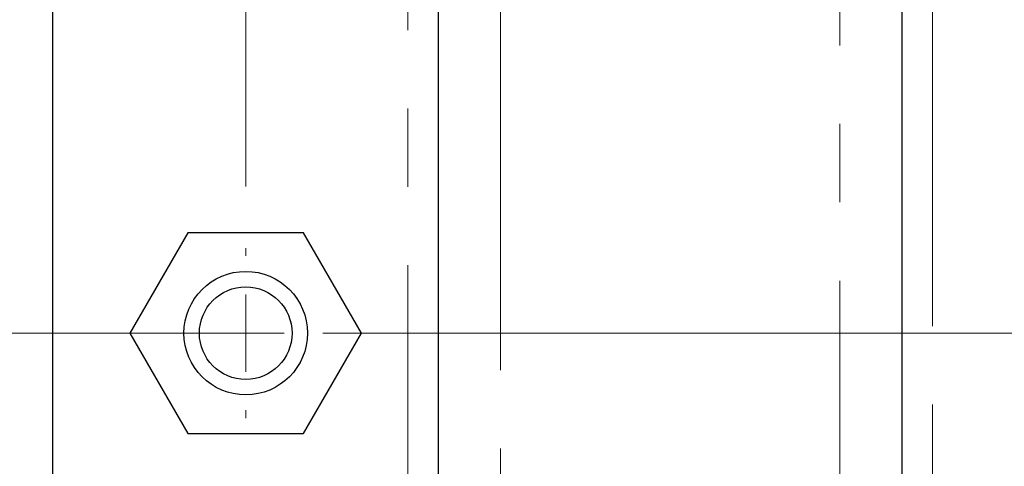
# Model space of a CAD drawing. Units: millimetres. Extents: x 6 to 413, y 7 to 291.
# Drawn here: x 101 to 117, y 201 to 208 of the extents above; entities that cross this region are included whole.
import ezdxf

# ---------------------------------------------------------------- set-up
doc = ezdxf.new("R2010")
doc.units = ezdxf.units.MM
doc.linetypes.add('PHANTOM', pattern=[12.7, 6.35, -1.27, 1.27, -1.27, 1.27, -1.27])
doc.styles.add('SLDTEXTSTYLE0', font='ISOCP3', dxfattribs={"width": 0.96})
doc.dimstyles.new('SLDDIMSTYLE0', dxfattribs={"dimtxt": 2.714532, "dimasz": 3.302, "dimexe": 0, "dimexo": 0.0625, "dimgap": 0.678633, "dimtad": 1, "dimdec": 1, "dimlfac": 4, "dimrnd": 1e-09, "dimzin": 12, "dimdsep": 46, "dimtxsty": 'SLDTEXTSTYLE0', "dimsah": 1, "dimcen": 0.09, "dimadec": 0, "dimazin": 3, "dimtfac": 1, "dimtdec": 1, "dimtofl": 0, "dimtmove": 0, "dimatfit": 3, "dimfxl": 1, "dimfrac": 2, "dimtolj": 1, "dimtzin": 12, "dimarcsym": 0})

# ---------------------------------------------------------------- blocks, each defined once
blk = doc.blocks.new('_D_2')
at = {"color": 7, "linetype": 'Continuous', "lineweight": 0}
for p, q in [((104.985, 205.107), (104.985, 262.221)), ((196.985, 205.107), (196.985, 262.221)), ((104.985, 261.221), (196.985, 261.221))]:
    blk.add_line(p, q, dxfattribs=at)
at = {"color": 7, "linetype": 'Continuous', "lineweight": 18}
for points in [[(104.985, 261.221), (108.287, 260.713), (108.287, 261.729)], [(196.985, 261.221), (193.683, 261.729), (193.683, 260.713)]]:
    blk.add_solid(points, dxfattribs=at)
at = {"color": 7, "linetype": 'Continuous', "lineweight": 18, "insert": (148.139, 264.973), "char_height": 2.9104, "attachment_point": 1, "style": 'SLDTEXTSTYLE0'}
blk.add_mtext('368', dxfattribs=at)
blk = doc.blocks.new('_D_4')
at = {"color": 7, "linetype": 'Continuous', "lineweight": 0}
for p, q in [((105.36, 202.732), (96.491, 202.732)), ((97.491, 202.732), (97.491, 158.282)), ((116.06, 158.282), (96.491, 158.282))]:
    blk.add_line(p, q, dxfattribs=at)
at = {"color": 7, "linetype": 'Continuous', "lineweight": 18}
for points in [[(97.491, 202.732), (96.983, 199.43), (97.999, 199.43)], [(97.491, 158.282), (97.999, 161.584), (96.983, 161.584)]]:
    blk.add_solid(points, dxfattribs=at)
at = {"color": 7, "linetype": 'Continuous', "lineweight": 18, "insert": (93.739, 176.51), "char_height": 2.9104, "attachment_point": 1, "rotation": 90, "style": 'SLDTEXTSTYLE0'}
blk.add_mtext('177,8', dxfattribs=at)
blk = doc.blocks.new('SW_CENTERMARKSYMBOL_1')
at = {"color": 0, "linetype": 'Continuous', "lineweight": 18}
for p, q in [((0, 1.25), (0, 1.375)), ((0, 0), (0, 0.625)), ((-1.25, 0), (-1.375, 0)), ((0, 0), (-0.625, 0)), ((0, 0), (0, -0.625)), ((0, 0), (0.625, 0)), ((1.25, 0), (90.75, 0)), ((0, -1.25), (0, -1.375))]:
    blk.add_line(p, q, dxfattribs=at)

msp = doc.modelspace()

# ---------------------------------------------------------------- linework, layer by layer
at = {"color": 7, "linetype": 'Continuous', "lineweight": 25}
for p, q in [((101.86, 192.107), (101.86, 213.357)), ((115.61, 208.232), (115.61, 197.232)), ((108.11, 197.482), (108.11, 207.982)), ((104.047, 204.357), (103.109, 202.732)), ((105.923, 204.357), (104.047, 204.357)), ((106.861, 202.732), (105.923, 204.357)), ((103.109, 202.732), (104.047, 201.107)), ((105.923, 201.107), (106.861, 202.732)), ((104.047, 201.107), (105.923, 201.107))]:
    msp.add_line(p, q, dxfattribs=at)
at = {"color": 7, "linetype": 'PHANTOM', "lineweight": 18}
for p, q in [((101.86, 192.107), (101.86, 213.357)), ((115.61, 208.232), (115.61, 197.232)), ((108.11, 197.482), (108.11, 207.982)), ((104.047, 204.357), (103.109, 202.732)), ((105.923, 204.357), (104.047, 204.357)), ((106.861, 202.732), (105.923, 204.357)), ((103.109, 202.732), (104.047, 201.107)), ((105.923, 201.107), (106.861, 202.732)), ((104.047, 201.107), (105.923, 201.107))]:
    msp.add_line(p, q, dxfattribs=at)
at = {"color": 8, "linetype": 'PHANTOM', "lineweight": 18}
for p, q in [((116.11, 209.194), (116.11, 196.269)), ((116.11, 209.194), (116.11, 196.269)), ((109.11, 208.482), (109.11, 196.982)), ((109.11, 208.482), (109.11, 196.982)), ((114.61, 197.232), (114.61, 208.232)), ((114.61, 197.232), (114.61, 208.232)), ((107.61, 197.482), (107.61, 207.982)), ((107.61, 197.482), (107.61, 207.982))]:
    msp.add_line(p, q, dxfattribs=at)
at = {"color": 7, "linetype": 'Continuous', "lineweight": 25}
for radius in [1, 0.75]:
    msp.add_circle((104.985, 202.732), radius, dxfattribs=at)
at = {"color": 7, "linetype": 'PHANTOM', "lineweight": 18}
for radius in [1, 0.75]:
    msp.add_circle((104.985, 202.732), radius, dxfattribs=at)

# ---------------------------------------------------------------- block references
at = {"color": 7, "linetype": 'Continuous', "lineweight": 18}
msp.add_blockref('SW_CENTERMARKSYMBOL_1', (104.985, 202.732), dxfattribs=at)

# ---------------------------------------------------------------- dimensions: what is measured, and where the dimension line sits
dim = msp.add_linear_dim(base=(196.985, 261.221), p1=(104.985, 204.107), p2=(196.985, 204.107), dimstyle='SLDDIMSTYLE0', dxfattribs=at)
dim.commit()
dim.dimension.update_dxf_attribs({"geometry": '_D_2', "text_midpoint": (150.985, 261.221), "dimtype": 160})
dim = msp.add_linear_dim(base=(97.491, 158.282), p1=(106.36, 202.732), p2=(117.06, 158.282), angle=90, dimstyle='SLDDIMSTYLE0', dxfattribs=at)
dim.commit()
dim.dimension.update_dxf_attribs({"geometry": '_D_4', "text_midpoint": (97.491, 180.507), "dimtype": 160})

doc.saveas('drawing.dxf')
